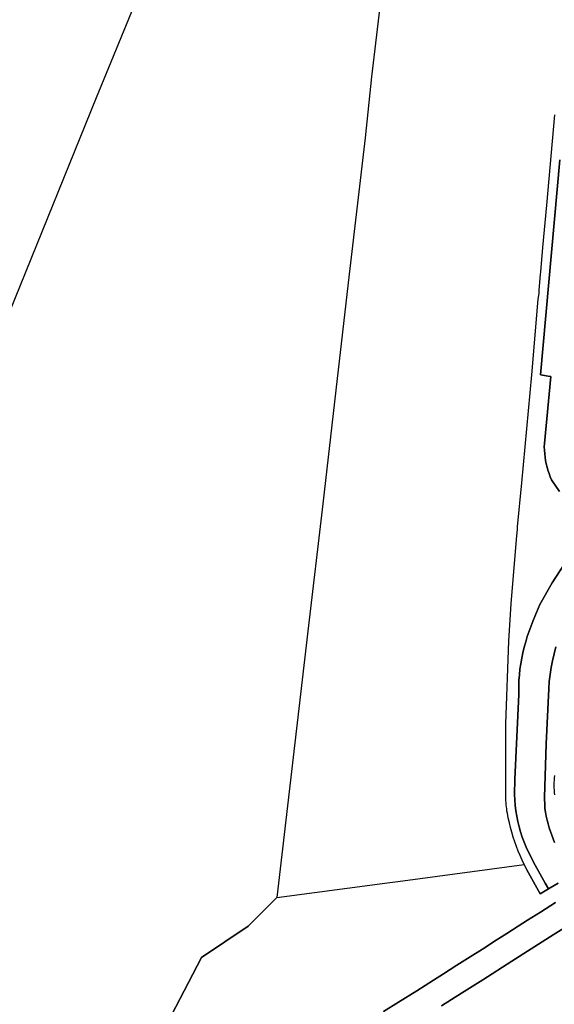
# Model space of a CAD drawing. Units: inches. Extents: x 573990 to 590314, y 4785610 to 4798889.
# Drawn here: x 582834 to 582946, y 4793515 to 4793721 of the extents above; entities that cross this region are included whole.
import ezdxf

# ---------------------------------------------------------------- set-up
doc = ezdxf.new("R2010")
doc.units = ezdxf.units.IN
doc.header["$MEASUREMENT"] = 0
doc.layers.add('UdalOndarea_polygon', color=40, linetype='Continuous', lineweight=30)

msp = doc.modelspace()

# ---------------------------------------------------------------- linework, layer by layer
at = {"layer": 'UdalOndarea_polygon'}
for points in [[(582910.27, 4793734.17), (582907.4, 4793709.42), (582906.04, 4793696.62), (582902.7, 4793667.98), (582899.87, 4793643.66), (582897.18, 4793619.8), (582894.04, 4793593.1), (582887.89, 4793540.24), (582887.54, 4793537.23), (582881.5, 4793531.18), (582871.69, 4793524.67), (582863.61, 4793509.06), (582863.32, 4793507.86), (582862.03, 4793502.53), (582861.94, 4793502.16), (582861.33, 4793499.62), (582860.74, 4793497.26), (582857.98, 4793488.84), (582851.26, 4793459.17), (582848.31, 4793457.16), (582846.02, 4793455.62), (582845.27, 4793455.11), (582840.1, 4793451.6), (582830.18, 4793444.88)], [(582828.01, 4793651.69), (582849.72, 4793705.05), (582852.29, 4793711.34), (582860.78, 4793732.23)], [(582948.74, 4793608.61), (582945.23, 4793603.21), (582942.7, 4793598.71), (582941.29, 4793595.33), (582940.84, 4793594.23), (582940.42, 4793593.13), (582940.04, 4793592), (582939.7, 4793590.87), (582939.38, 4793589.74), (582939.11, 4793588.59), (582938.87, 4793587.43), (582938.67, 4793586.27), (582938.5, 4793585.1), (582938.37, 4793583.93), (582938.28, 4793582.76), (582938.25, 4793579.83), (582937.46, 4793562.04), (582937.38, 4793558.85), (582937.43, 4793557.71), (582937.53, 4793556.58), (582937.66, 4793555.44), (582937.84, 4793554.31), (582938.07, 4793553.19), (582938.33, 4793552.08), (582938.64, 4793550.98), (582938.99, 4793549.9), (582939.38, 4793548.82), (582939.81, 4793547.77), (582940.29, 4793546.73), (582941.69, 4793544), (582943.8, 4793540.24), (582944.48, 4793539.03), (582942.75, 4793538.01), (582942.05, 4793539.25), (582939.92, 4793543.04), (582939.36, 4793544.13), (582938.93, 4793545.07), (582938.52, 4793546.02), (582938.13, 4793546.98), (582937.77, 4793547.95), (582937.43, 4793548.93), (582937.11, 4793549.91), (582936.81, 4793550.91), (582936.54, 4793551.91), (582936.29, 4793552.91), (582936.06, 4793553.92), (582935.86, 4793554.94), (582935.78, 4793555.37), (582935.72, 4793555.81), (582935.66, 4793556.25), (582935.62, 4793556.7), (582935.58, 4793557.14), (582935.55, 4793557.58), (582935.53, 4793558.03), (582935.52, 4793558.46), (582935.52, 4793558.91), (582935.53, 4793559.35), (582935.55, 4793559.8), (582935.54, 4793563.03), (582935.51, 4793573.65), (582936.16, 4793590.98), (582936.68, 4793598.94), (582937.85, 4793613.12), (582937.99, 4793614.4), (582938, 4793615), (582938.87, 4793624.24), (582940.96, 4793646.86), (582942.32, 4793662.77), (582942.5, 4793663.97), (582942.55, 4793664.62), (582942.83, 4793667.92), (582942.87, 4793668.48), (582943.3, 4793673.59), (582944.12, 4793682.51), (582945.32, 4793695.93), (582945.82, 4793701.44)], [(582946.8, 4793622.4), (582945.13, 4793624.86), (582944.85, 4793625.51), (582944.6, 4793626.18), (582944.38, 4793626.85), (582944.18, 4793627.54), (582944.02, 4793628.23), (582943.88, 4793628.93), (582943.77, 4793629.63), (582943.69, 4793630.34), (582943.63, 4793631.05), (582943.61, 4793631.76), (582943.62, 4793632.48), (582944.95, 4793646.5), (582944.84, 4793646.52), (582942.84, 4793646.85), (582946.85, 4793691.98)], [(582946.85, 4793691.98), (582942.84, 4793646.85), (582944.84, 4793646.52), (582944.95, 4793646.5), (582943.62, 4793632.48), (582943.61, 4793631.76), (582943.63, 4793631.05), (582943.69, 4793630.34), (582943.77, 4793629.63), (582943.88, 4793628.93), (582944.02, 4793628.23), (582944.18, 4793627.54), (582944.38, 4793626.85), (582944.6, 4793626.18), (582944.85, 4793625.51), (582945.13, 4793624.86), (582946.8, 4793622.4)], [(582946.52, 4793540.24), (582944.86, 4793539.26), (582944.48, 4793539.03), (582943.8, 4793540.24), (582941.69, 4793544), (582940.29, 4793546.73), (582939.81, 4793547.77), (582939.38, 4793548.82), (582938.99, 4793549.9), (582938.64, 4793550.98), (582938.33, 4793552.08), (582938.07, 4793553.19), (582937.84, 4793554.31), (582937.66, 4793555.44), (582937.53, 4793556.58), (582937.43, 4793557.71), (582937.38, 4793558.85), (582937.46, 4793562.04), (582938.25, 4793579.83), (582938.28, 4793582.76), (582938.37, 4793583.93), (582938.5, 4793585.1), (582938.67, 4793586.27), (582938.87, 4793587.43), (582939.11, 4793588.59), (582939.38, 4793589.74), (582939.7, 4793590.87), (582940.04, 4793592), (582940.42, 4793593.13), (582940.84, 4793594.23), (582941.29, 4793595.33), (582942.7, 4793598.71), (582945.23, 4793603.21), (582948.74, 4793608.61)], [(582946.02, 4793589.79), (582945.65, 4793588.36), (582945.32, 4793586.91), (582945.05, 4793585.45), (582944.82, 4793583.99), (582944.65, 4793582.51), (582944.53, 4793581.04), (582944.02, 4793569.5), (582943.62, 4793558.21), (582943.74, 4793556.43), (582943.75, 4793555.92), (582943.88, 4793555.1), (582944.03, 4793554.28), (582944.21, 4793553.47), (582944.41, 4793552.66), (582944.63, 4793551.87), (582944.88, 4793551.07), (582945.15, 4793550.29), (582945.44, 4793549.51), (582945.75, 4793548.74)], [(582945.75, 4793548.74), (582945.44, 4793549.51), (582945.15, 4793550.29), (582944.88, 4793551.07), (582944.63, 4793551.87), (582944.41, 4793552.66), (582944.21, 4793553.47), (582944.03, 4793554.28), (582943.88, 4793555.1), (582943.75, 4793555.92), (582943.74, 4793556.43), (582943.62, 4793558.21), (582944.02, 4793569.5), (582944.53, 4793581.04), (582944.65, 4793582.51), (582944.82, 4793583.99), (582945.05, 4793585.45), (582945.32, 4793586.91), (582945.65, 4793588.36), (582946.02, 4793589.79)], [(582945.74, 4793562.82), (582945.68, 4793562.31), (582945.64, 4793561.81), (582945.61, 4793561.3), (582945.61, 4793560.79), (582945.62, 4793560.29), (582945.65, 4793559.78), (582945.7, 4793559.28), (582945.76, 4793558.77)], [(582863.61, 4793509.06), (582871.69, 4793524.67), (582881.5, 4793531.18), (582887.54, 4793537.23), (582910.13, 4793540.24), (582913.91, 4793540.74), (582939.36, 4793544.13), (582939.92, 4793543.04), (582942.05, 4793539.25), (582942.75, 4793538.01), (582944.48, 4793539.03), (582944.86, 4793539.26), (582946.52, 4793540.24)], [(582909.9, 4793513.32), (582913.05, 4793515.28), (582916.84, 4793517.67), (582920.34, 4793519.89), (582922.5, 4793521.24), (582925.27, 4793523.03), (582928.05, 4793524.78), (582930.65, 4793526.42), (582933.49, 4793528.27), (582935.74, 4793529.66), (582938.15, 4793531.2), (582940.11, 4793532.47), (582942.8, 4793534.18), (582945.96, 4793536.2)], [(582945.96, 4793536.2), (582942.8, 4793534.18), (582940.11, 4793532.47), (582938.15, 4793531.2), (582935.74, 4793529.66), (582933.49, 4793528.27), (582930.65, 4793526.42), (582928.05, 4793524.78), (582925.27, 4793523.03), (582922.5, 4793521.24), (582920.34, 4793519.89), (582916.84, 4793517.67), (582913.05, 4793515.28), (582909.9, 4793513.32)], [(582922.03, 4793514.48), (582926.24, 4793517.15), (582930.69, 4793519.96), (582936.81, 4793523.86), (582940.88, 4793526.47), (582945.46, 4793529.36), (582950.5, 4793532.57)], [(582950.5, 4793532.57), (582945.46, 4793529.36), (582940.88, 4793526.47), (582936.81, 4793523.86), (582930.69, 4793519.96), (582926.24, 4793517.15), (582922.03, 4793514.48)]]:
    msp.add_lwpolyline(points, dxfattribs=at)

doc.saveas('drawing.dxf')
